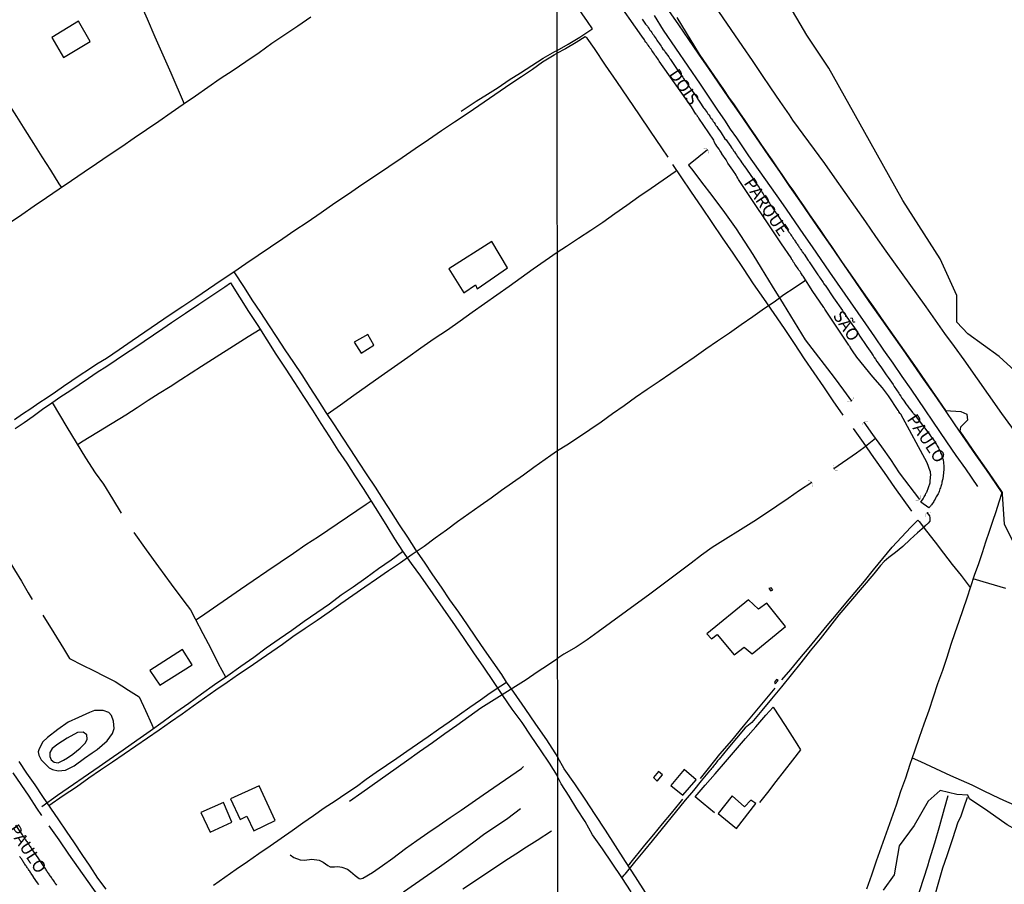
# Model space of a CAD drawing. Units: millimetres. Extents: x 187963 to 190373, y 1654889 to 1657663.
# Drawn here: x 189779 to 189981, y 1656882 to 1657059 of the extents above; entities that cross this region are included whole.
import ezdxf
from ezdxf.enums import TextEntityAlignment as Align

# ---------------------------------------------------------------- set-up
doc = ezdxf.new("R2010")
doc.units = ezdxf.units.MM
for name, color, linetype in [('V-BANHADO', 102, 'Continuous'), ('V-BUEIRO', 5, 'Continuous'), ('V-EDIFICACAO', 2, 'Continuous'), ('V-LAGOA', 150, 'Continuous'), ('V-LOTE', 10, 'Continuous'), ('V-NOME_DOS_LOGRADOUROS', 255, 'Continuous'), ('V-QUADRA', 6, 'Continuous'), ('V-TESTADA', 5, 'Continuous'), ('V-VALETA', 242, 'Continuous'), ('X-LIMITE_1000', 7, 'Continuous')]:
    doc.layers.add(name, color=color, linetype=linetype)

# ---------------------------------------------------------------- blocks, each defined once
blk = doc.blocks.new('305')
at = {"color": 0, "linetype": 'ByBlock', "lineweight": -2, "const_width": 0.05}
blk.add_lwpolyline([(0.73, 0.39, 0.60863), (-0.73, 0.38)], format="xyb", dxfattribs=at)

msp = doc.modelspace()

# ---------------------------------------------------------------- linework, layer by layer
at = {"layer": 'V-BANHADO'}
for points in [[(189983.28, 1656987.06), (189980.07, 1656989.97), (189973.69, 1656994.66), (189971.43, 1656997.05), (189971.38, 1657002.52), (189968.01, 1657010.03), (189960.32, 1657021.96), (189954.79, 1657031.83), (189949.36, 1657041.65), (189945.14, 1657049.06), (189940.62, 1657055.86), (189936.35, 1657063.22)], [(189914, 1657059.46), (189918.6, 1657051.92), (189922.45, 1657046.29), (189923.53, 1657044.71), (189924.61, 1657043.12), (189925.72, 1657041.53), (189926.83, 1657039.94), (189927.92, 1657038.34), (189929.01, 1657036.73), (189930.12, 1657035.12), (189931.23, 1657033.51), (189932.34, 1657031.9), (189933.45, 1657030.29), (189934.56, 1657028.68), (189935.67, 1657027.07), (189936.78, 1657025.46), (189937.89, 1657023.85), (189939, 1657022.24), (189940.11, 1657020.63), (189941.22, 1657019.02), (189942.33, 1657017.41), (189943.45, 1657015.78), (189944.57, 1657014.15), (189945.69, 1657012.52), (189946.81, 1657010.89), (189947.93, 1657009.26), (189949.06, 1657007.63), (189952.67, 1657002.41), (189954.24, 1657000.21), (189956.34, 1656997.19), (189958.49, 1656994.17), (189960.58, 1656991.15), (189962.73, 1656988.11), (189964.85, 1656985.07), (189966.94, 1656982.01), (189969.08, 1656978.95), (189972.21, 1656978.69), (189973.47, 1656978.19), (189973.62, 1656976.92), (189972.19, 1656975.47), (189972, 1656974.68), (189975.32, 1656969.91), (189977.46, 1656966.87), (189979.55, 1656963.79), (189980.68, 1656962.12), (189980.71, 1656961.8), (189981.09, 1656955.6), (189982.92, 1656952.17)], [(189995.93, 1656877.19), (189995.58, 1656883.1), (189994.93, 1656887.15), (189991.84, 1656887.97), (189988.5, 1656890.42), (189985.13, 1656892.11), (189981.76, 1656894.03), (189977.77, 1656896.83), (189974.03, 1656899.33), (189973.68, 1656900.1), (189971.42, 1656900.2), (189968, 1656901.02), (189965.54, 1656898.82), (189962.65, 1656893.89), (189959.56, 1656889.71), (189958.58, 1656883.72), (189956.32, 1656880.59)]]:
    msp.add_lwpolyline(points, dxfattribs=at)
at = {"layer": 'V-EDIFICACAO'}
for points in [[(189785.84, 1657055.39), (189788.23, 1657051.24), (189793.68, 1657054.57), (189791.25, 1657058.69), (189785.84, 1657055.39)], [(189867.23, 1657007.93), (189870.3, 1657003.01), (189872.67, 1657004.64), (189873.05, 1657003.82), (189879.29, 1657008.19), (189876.03, 1657013.54), (189867.23, 1657007.93)], [(189847.84, 1656992.94), (189849.26, 1656990.69), (189851.88, 1656992.29), (189850.6, 1656994.52), (189847.84, 1656992.94)], [(189933.35, 1656942.59), (189932.88, 1656942.46), (189933.29, 1656941.93), (189933.68, 1656942.16), (189933.35, 1656942.59)], [(189928.68, 1656940.13), (189920.15, 1656933.16), (189921.07, 1656932.14), (189922.24, 1656933.02), (189922.24, 1656933.02), (189925.74, 1656928.86), (189927.81, 1656930.42), (189929.43, 1656929.08), (189936.28, 1656934.67), (189932.45, 1656939.45), (189930.76, 1656938.18), (189928.68, 1656940.13)], [(189805.88, 1656925.62), (189807.95, 1656922.61), (189814.61, 1656926.8), (189812.61, 1656929.93), (189805.88, 1656925.62)], [(189934.46, 1656923.81), (189933.99, 1656923.22), (189934.13, 1656922.9), (189934.75, 1656923.55), (189934.46, 1656923.81)], [(189910.2, 1656904.91), (189909.17, 1656903.67), (189909.98, 1656902.93), (189911.07, 1656904.22), (189910.2, 1656904.91)], [(189915.47, 1656905.35), (189912.75, 1656902.03), (189915.19, 1656900.08), (189917.93, 1656903.23), (189915.47, 1656905.35)], [(189822.43, 1656899.35), (189824.43, 1656895.1), (189825.82, 1656895.78), (189827.26, 1656892.76), (189831.62, 1656894.89), (189828.34, 1656902), (189822.43, 1656899.35)], [(189925.31, 1656899.94), (189925.31, 1656899.94), (189922.5, 1656896.35), (189926.23, 1656893.22), (189930.19, 1656898.35), (189929.2, 1656899.09), (189927.84, 1656897.69), (189925.31, 1656899.94)], [(189816.37, 1656896.54), (189818.31, 1656892.5), (189822.71, 1656894.56), (189821.05, 1656898.56), (189816.37, 1656896.54)]]:
    msp.add_lwpolyline(points, close=True, dxfattribs=at)
at = {"layer": 'V-LAGOA'}
for points in [[(189792.52, 1656907.65), (189794.09, 1656908.79), (189795.13, 1656909.45), (189797.14, 1656911.24), (189798.26, 1656912.73), (189798.57, 1656913.72), (189798.47, 1656915.28), (189798.05, 1656916.4), (189797.53, 1656917.05), (189796.33, 1656917.42), (189794.58, 1656917.41), (189793.51, 1656917.02), (189791.29, 1656916.02), (189789.17, 1656915.04), (189787.07, 1656913.51), (189784.95, 1656911.88), (189783.97, 1656910.98), (189783.24, 1656909.58), (189783, 1656908.97), (189783.13, 1656908.31), (189783.62, 1656907.3), (189784.71, 1656906.25), (189785.29, 1656905.71), (189785.98, 1656905.31), (189787.09, 1656905.09), (189788.64, 1656905.22), (189790.38, 1656906.07), (189792.52, 1656907.65)], [(189790.13, 1656908.46), (189791.65, 1656909.72), (189792.71, 1656910.81), (189793.04, 1656911.55), (189793.02, 1656912.44), (189792.23, 1656912.97), (189791.08, 1656912.91), (189788.97, 1656911.75), (189787.01, 1656910.56), (189785.86, 1656909.66), (189785.38, 1656908.8), (189785.38, 1656907.99), (189785.68, 1656907.3), (189786.3, 1656906.86), (189787.11, 1656906.72), (189788.17, 1656907.25), (189789.03, 1656907.75), (189790.13, 1656908.46)]]:
    msp.add_lwpolyline(points, close=True, dxfattribs=at)
at = {"layer": 'V-LOTE'}
for points in [[(189798.91, 1657074), (189800.52, 1657070.29), (189802.13, 1657066.6), (189803.74, 1657062.91), (189805.35, 1657059.22), (189806.96, 1657055.53), (189808.58, 1657051.84), (189810.2, 1657048.15), (189812.95, 1657041.76)], [(189912.27, 1657060.92), (189914.33, 1657057.94), (189916.39, 1657054.96), (189918.45, 1657051.98), (189920.5, 1657048.99), (189922.55, 1657046), (189924.6, 1657043.01), (189926.7, 1657040), (189928.76, 1657036.97), (189930.85, 1657033.94), (189932.94, 1657030.91), (189935.03, 1657027.88), (189937.12, 1657024.85), (189939.21, 1657021.82), (189941.3, 1657018.79), (189943.39, 1657015.76), (189945.48, 1657012.73), (189947.57, 1657009.7), (189949.66, 1657006.67), (189951.75, 1657003.64), (189953.86, 1657000.6), (189956.01, 1656997.53), (189958.16, 1656994.46), (189960.31, 1656991.39), (189962.46, 1656988.32), (189964.61, 1656985.25), (189966.76, 1656982.18), (189968.87, 1656979.09), (189970.99, 1656976), (189973.11, 1656972.91), (189975.23, 1656969.82), (189977.42, 1656966.73)], [(189838.92, 1657059.5), (189836.28, 1657057.7), (189833.59, 1657055.9), (189830.9, 1657054.1), (189828.3, 1657052.25), (189825.63, 1657050.4), (189822.99, 1657048.63), (189820.35, 1657046.86), (189817.78, 1657045.09), (189815.27, 1657043.36), (189812.76, 1657041.63), (189810.25, 1657039.9), (189807.74, 1657038.17), (189805.23, 1657036.44), (189802.71, 1657034.71), (189800.14, 1657032.97), (189797.57, 1657031.23), (189795, 1657029.49), (189792.43, 1657027.75), (189789.86, 1657026.01), (189787.29, 1657024.27), (189784.72, 1657022.53), (189782.18, 1657020.79), (189779.64, 1657019.05), (189777.1, 1657017.31)], [(189895.19, 1657055.53), (189893.35, 1657054.34), (189891.13, 1657053.07), (189889.28, 1657052.07)], [(189912.23, 1657030.81), (189910.88, 1657032.74), (189908.6, 1657036.14), (189906.32, 1657039.54), (189904, 1657042.93), (189901.7, 1657046.32), (189899.39, 1657049.71), (189897.08, 1657053.1), (189895.62, 1657055.24), (189895.19, 1657055.53)], [(189769.34, 1657053.83), (189771.42, 1657050.56), (189773.18, 1657047.69), (189774.94, 1657044.82), (189776.76, 1657042), (189778.58, 1657039.18), (189780.29, 1657036.42), (189782.03, 1657033.66), (189783.77, 1657030.9), (189785.51, 1657028.14), (189787.25, 1657025.38), (189787.78, 1657024.6)], [(189778.15, 1656977.08), (189779.79, 1656978.21), (189781.47, 1656979.34), (189783.15, 1656980.47), (189784.83, 1656981.6), (189786.53, 1656982.75), (189788.23, 1656983.9), (189789.93, 1656985.05), (189791.63, 1656986.2), (189793.36, 1656987.35), (189795.07, 1656988.5), (189797.01, 1656989.65), (189799.64, 1656991.45), (189802.27, 1656993.25), (189804.88, 1656995.02), (189807.49, 1656996.79), (189810.1, 1656998.56), (189812.71, 1657000.33), (189815.32, 1657002.1), (189817.93, 1657003.87), (189820.54, 1657005.64), (189823.12, 1657007.35), (189825.63, 1657009.06), (189828.14, 1657010.77), (189830.65, 1657012.48), (189833.16, 1657014.19), (189835.67, 1657015.87), (189838.15, 1657017.55), (189841.04, 1657019.51), (189843.88, 1657021.47), (189846.66, 1657023.34), (189849.41, 1657025.21), (189852.16, 1657027.08), (189854.91, 1657028.95), (189857.66, 1657030.78), (189860.33, 1657032.61), (189863.05, 1657034.44), (189865.75, 1657036.27), (189868.39, 1657038.1), (189871.17, 1657039.93), (189873.36, 1657041.41), (189875.55, 1657042.96), (189877.74, 1657044.44), (189879.93, 1657045.92), (189882.12, 1657047.4), (189884.38, 1657048.88), (189886.47, 1657050.36), (189888.83, 1657051.81), (189889.28, 1657052.07)], [(189889.48, 1657011.38), (189891.37, 1657012.57), (189893.85, 1657014.23), (189896.33, 1657015.89), (189898.81, 1657017.55), (189901.27, 1657019.28), (189903.73, 1657021.01), (189906.21, 1657022.76), (189908.71, 1657024.47), (189911.18, 1657026.19), (189913.65, 1657027.91), (189913.96, 1657028.14)], [(189948.07, 1656977.97), (189946.06, 1656980.87), (189944.14, 1656983.78), (189942.17, 1656986.65), (189940.2, 1656989.52), (189938.13, 1656992.63), (189936.06, 1656995.74), (189933.92, 1656998.79), (189931.8, 1657001.84), (189929.68, 1657004.89), (189927.65, 1657008.03), (189925.54, 1657011.18), (189923.36, 1657014.29), (189921.27, 1657017.44), (189919.11, 1657020.56), (189916.99, 1657023.68), (189914.87, 1657026.8), (189913.15, 1657029.34)], [(189842.27, 1656978.17), (189845, 1656980.09), (189847.78, 1656982.06), (189850.56, 1656984.03), (189853.34, 1656986), (189856.12, 1656987.91), (189858.82, 1656989.82), (189861.52, 1656991.73), (189864.22, 1656993.64), (189866.94, 1656995.48), (189869.52, 1656997.29), (189872.02, 1656999.1), (189874.52, 1657000.88), (189877.07, 1657002.65), (189879.58, 1657004.42), (189882.08, 1657006.19), (189884.55, 1657007.94), (189887.02, 1657009.69), (189889.48, 1657011.38)], [(189823.13, 1657007.36), (189825.23, 1657004.14), (189826.86, 1657001.58), (189828.62, 1656999.02), (189830.26, 1656996.46), (189831.96, 1656993.9), (189833.62, 1656991.34), (189835.34, 1656988.78), (189837.06, 1656986.22), (189838.69, 1656983.66), (189840.36, 1656981.1), (189842.03, 1656978.54), (189843.7, 1656975.98), (189845.37, 1656973.42), (189847.04, 1656970.86), (189848.73, 1656968.3), (189850.42, 1656965.74), (189852.11, 1656963.18), (189853.74, 1656960.62), (189855.4, 1656958.06), (189857.06, 1656955.5), (189858.72, 1656952.94), (189860.38, 1656950.38), (189862.14, 1656947.82), (189863.9, 1656945.26), (189865.65, 1656942.7), (189867.4, 1656940.14), (189869.18, 1656937.58), (189870.96, 1656935.02), (189872.72, 1656932.46), (189874.48, 1656929.9), (189876.26, 1656927.34), (189878.04, 1656924.78), (189879.02, 1656923.26), (189880.51, 1656921.17), (189882.79, 1656917.87), (189885.01, 1656914.63), (189887.23, 1656911.39), (189888.94, 1656908.77), (189889.57, 1656907.77)], [(189889.52, 1656970.74), (189891.42, 1656971.88), (189893.79, 1656973.43), (189896.12, 1656975), (189898.45, 1656976.62), (189900.78, 1656978.3), (189903.16, 1656979.96), (189905.54, 1656981.62), (189907.92, 1656983.28), (189910.34, 1656984.93), (189912.74, 1656986.58), (189915.14, 1656988.23), (189917.54, 1656989.85), (189919.94, 1656991.55), (189922.35, 1656993.2), (189924.76, 1656994.86), (189927.17, 1656996.52), (189929.58, 1656998.18), (189931.99, 1656999.88), (189933.95, 1657001.22), (189935.96, 1657002.66), (189938.05, 1657004.03), (189940.14, 1657005.5), (189940.34, 1657005.65)], [(189962.18, 1656958.29), (189958.7, 1656963.14), (189956.56, 1656966.21), (189954.42, 1656969.28), (189952.26, 1656972.35), (189950.2, 1656975.22)], [(189785.21, 1656897.93), (189788.16, 1656900.01), (189790.89, 1656901.81), (189793.4, 1656903.6), (189795.81, 1656905.3), (189798.22, 1656906.94), (189800.63, 1656908.58), (189803.01, 1656910.22), (189805.44, 1656911.86), (189807.81, 1656913.5), (189810.18, 1656915.14), (189812.52, 1656916.78), (189814.83, 1656918.42), (189817.15, 1656920.03), (189819.47, 1656921.64), (189821.79, 1656923.25), (189824.11, 1656924.86), (189826.46, 1656926.44), (189828.77, 1656927.99), (189830.93, 1656929.52), (189833.09, 1656931.05), (189835.25, 1656932.58), (189837.74, 1656934.28), (189840.2, 1656935.98), (189842.66, 1656937.68), (189845.1, 1656939.38), (189847.54, 1656941.08), (189849.98, 1656942.78), (189852.42, 1656944.45), (189854.86, 1656946.12), (189857.3, 1656947.79), (189859.73, 1656949.46), (189862.16, 1656951.13), (189864.45, 1656952.8), (189866.74, 1656954.47), (189869.03, 1656956.14), (189871.32, 1656957.81), (189873.67, 1656959.42), (189875.9, 1656961.01), (189878.06, 1656962.59), (189880.29, 1656964.17), (189882.52, 1656965.75), (189884.67, 1656967.27), (189888.14, 1656969.76), (189889.52, 1656970.74)], [(189977.42, 1656966.73), (189979.49, 1656963.72), (189980.63, 1656962.04), (189980.03, 1656960.11), (189979.41, 1656958.16), (189978.71, 1656956.15), (189978.02, 1656954.1), (189977.28, 1656951.96), (189976.6, 1656949.72), (189975.83, 1656947.47), (189975, 1656945.13), (189974.22, 1656942.78), (189973.44, 1656940.43), (189972.61, 1656938.08), (189971.82, 1656935.7), (189971.03, 1656933.32), (189970.2, 1656930.94), (189969.35, 1656928.3), (189968.45, 1656925.61), (189967.48, 1656922.89), (189966.56, 1656920.15), (189965.64, 1656917.41), (189964.66, 1656914.65), (189963.68, 1656911.89), (189962.74, 1656909.12), (189961.8, 1656906.35), (189960.86, 1656903.58), (189959.88, 1656900.81), (189958.94, 1656898), (189957.95, 1656895.17), (189956.93, 1656892.31), (189955.91, 1656889.45), (189954.89, 1656886.58), (189953.91, 1656883.69), (189952.92, 1656880.8)], [(189935.54, 1656923.7), (189937.39, 1656925.82), (189939.24, 1656928.1), (189941.11, 1656930.32), (189942.98, 1656932.58), (189944.85, 1656934.86), (189946.75, 1656937.12), (189948.65, 1656939.4), (189950.55, 1656941.68), (189952.45, 1656943.96), (189954.35, 1656946.28), (189956.25, 1656948.6), (189958.15, 1656950.9), (189960.07, 1656952.94), (189961.99, 1656954.98), (189963.42, 1656956.44), (189963.67, 1656956.18), (189965.19, 1656954.19), (189966.96, 1656951.94), (189968.71, 1656949.66), (189970.46, 1656947.38), (189972.28, 1656945.1), (189974.16, 1656942.61)], [(189981.48, 1656942.44), (189979.16, 1656943.13), (189976.84, 1656943.82), (189974.77, 1656944.44)], [(189818.95, 1656881.66), (189821.29, 1656883.28), (189823.63, 1656884.9), (189825.97, 1656886.52), (189828.26, 1656888.14), (189830.57, 1656889.7), (189832.82, 1656891.26), (189835.07, 1656892.82), (189837.26, 1656894.38), (189839.45, 1656895.94), (189841.65, 1656897.47), (189843.9, 1656898.94), (189846.09, 1656900.41), (189848.26, 1656901.88), (189850.28, 1656903.33), (189852.3, 1656904.78), (189854.46, 1656906.23), (189856.57, 1656907.68), (189858.62, 1656909.13), (189860.81, 1656910.63), (189863, 1656912.13), (189865.11, 1656913.63), (189867.28, 1656915.13), (189869.44, 1656916.63), (189871.56, 1656918.13), (189873.7, 1656919.6), (189875.73, 1656921.05), (189877.87, 1656922.46), (189878.85, 1656923.12), (189879.02, 1656923.26)], [(189918.81, 1656903.52), (189920.48, 1656905.57), (189922.84, 1656908.46), (189925.28, 1656911.3), (189927.69, 1656914.2), (189930.08, 1656917.09), (189932.47, 1656919.98), (189934.19, 1656922.01)], [(189921.71, 1656896.44), (189919.37, 1656898.38), (189917.74, 1656899.74), (189919.81, 1656902.11), (189921.88, 1656904.48), (189923.95, 1656906.88), (189926.02, 1656909.28), (189928.09, 1656911.68), (189930.18, 1656914.08), (189932.27, 1656916.48), (189933.74, 1656918.11), (189936.18, 1656914.38), (189938.59, 1656910.61), (189939.37, 1656909.39), (189937.71, 1656907.23), (189935.99, 1656905.08), (189934.27, 1656902.89), (189932.61, 1656900.65), (189930.95, 1656898.56)], [(189779.01, 1656906.99), (189780.62, 1656904.58), (189782.3, 1656902.2), (189783.92, 1656899.82), (189785.54, 1656897.44), (189787.15, 1656895.06), (189788.76, 1656892.68), (189790.37, 1656890.3), (189790.37, 1656890.3), (189791.98, 1656887.92), (189793.59, 1656885.51), (189795.2, 1656883.1), (189796.88, 1656880.81)], [(189931.82, 1656842.57), (189930.53, 1656844.73), (189929.17, 1656846.79), (189927.81, 1656848.85), (189926.48, 1656850.97), (189924.32, 1656854.28), (189922.15, 1656857.6), (189919.99, 1656860.92), (189917.94, 1656864.15), (189915.87, 1656867.36), (189913.8, 1656870.57), (189911.71, 1656873.76), (189909.62, 1656876.95), (189907.55, 1656880.14), (189905.48, 1656883.33), (189903.43, 1656886.52), (189901.38, 1656889.71), (189899.33, 1656892.9), (189897.27, 1656896.09), (189895.21, 1656899.28), (189893.06, 1656902.41), (189890.89, 1656905.48), (189889.57, 1656907.77)], [(189962.28, 1656907.76), (189963.98, 1656906.96), (189966.03, 1656906.02), (189968.08, 1656905.08), (189970.14, 1656904.09), (189972.32, 1656903.13), (189974.5, 1656902.17), (189976.7, 1656901.14), (189978.81, 1656900.1), (189980.99, 1656899.09), (189983.17, 1656898.08)], [(189903.97, 1656885.68), (189904.33, 1656886.02), (189907.44, 1656889.86), (189909.25, 1656892.04), (189911.06, 1656894.22), (189912.87, 1656896.4), (189914.68, 1656898.58), (189915.2, 1656899.29)]]:
    msp.add_lwpolyline(points, dxfattribs=at)
at = {"layer": 'V-QUADRA'}
for points in [[(189906.91, 1657059.15), (189907.59, 1657058.09), (189907.76, 1657057.92), (189907.95, 1657057.66), (189908.12, 1657057.41), (189908.32, 1657057.15), (189908.46, 1657056.9), (189908.63, 1657056.64), (189908.85, 1657056.39), (189909, 1657056.13), (189909.19, 1657055.88), (189909.36, 1657055.62), (189909.53, 1657055.36), (189909.74, 1657055.11), (189909.89, 1657054.85), (189910.04, 1657054.6), (189910.25, 1657054.34), (189910.42, 1657054.09), (189910.59, 1657053.83), (189910.76, 1657053.58), (189910.93, 1657053.32), (189911.15, 1657053), (189911.36, 1657052.77), (189911.61, 1657052.38), (189912.36, 1657051.38), (189912.49, 1657051.13), (189912.6, 1657050.97), (189912.64, 1657050.91), (189912.69, 1657050.85), (189914.49, 1657048.21), (189914.74, 1657047.85), (189914.94, 1657047.57), (189915.19, 1657047.21), (189915.36, 1657046.98), (189915.55, 1657046.63), (189915.75, 1657046.42), (189915.94, 1657046.13), (189916.15, 1657045.8), (189916.34, 1657045.53), (189916.53, 1657045.27), (189916.7, 1657045.02), (189916.89, 1657044.76), (189917.06, 1657044.51), (189917.32, 1657044.16), (189917.6, 1657043.78), (189918.09, 1657043.12), (189918.11, 1657043.06), (189918.26, 1657042.8), (189918.43, 1657042.55), (189918.7, 1657042.14), (189919.47, 1657040.93), (189919.62, 1657040.8), (189919.83, 1657040.55), (189920, 1657040.25), (189920.21, 1657039.99), (189920.36, 1657039.74), (189920.53, 1657039.48), (189920.73, 1657039.23), (189920.92, 1657038.93), (189921.11, 1657038.67), (189921.28, 1657038.42), (189921.45, 1657038.16), (189921.64, 1657037.91), (189921.83, 1657037.61), (189922, 1657037.35), (189922.17, 1657037.1), (189922.41, 1657036.8), (189922.56, 1657036.55), (189922.81, 1657036.25), (189923.09, 1657035.84), (189923.86, 1657034.61), (189924.09, 1657034.37), (189924.37, 1657033.99), (189925.05, 1657033.03), (189925.09, 1657032.97), (189925.24, 1657032.71), (189925.45, 1657032.46), (189925.62, 1657032.16), (189925.83, 1657031.91), (189926, 1657031.61), (189926.22, 1657031.35), (189926.39, 1657031.05), (189926.6, 1657030.76), (189926.77, 1657030.5), (189926.77, 1657030.5), (189926.96, 1657030.24), (189927.13, 1657029.99), (189927.35, 1657029.69), (189927.58, 1657029.33), (189927.63, 1657029.26), (189927.67, 1657029.2), (189927.71, 1657029.14), (189927.75, 1657029.09), (189927.79, 1657029.03), (189929.65, 1657026.39), (189929.67, 1657026.33), (189929.86, 1657026.01), (189930.07, 1657025.71), (189930.88, 1657024.6), (189930.97, 1657024.41), (189931.16, 1657024.09), (189931.33, 1657023.86), (189931.5, 1657023.58), (189931.67, 1657023.35), (189931.86, 1657023.05), (189931.99, 1657022.88), (189932.12, 1657022.62), (189932.29, 1657022.41), (189932.48, 1657022.13), (189932.63, 1657021.94), (189932.77, 1657021.66), (189932.97, 1657021.43), (189933.14, 1657021.15), (189933.27, 1657020.96), (189933.44, 1657020.71), (189933.59, 1657020.49), (189933.8, 1657020.17), (189933.95, 1657019.94), (189934.14, 1657019.73), (189934.18, 1657019.66), (189934.22, 1657019.6), (189934.29, 1657019.52), (189934.31, 1657019.45), (189934.52, 1657019.22), (189936.33, 1657016.38), (189936.42, 1657016.32), (189936.48, 1657016.24), (189936.59, 1657016.06), (189936.69, 1657015.94), (189936.73, 1657015.81), (189936.88, 1657015.62), (189936.99, 1657015.47), (189937.14, 1657015.28), (189937.2, 1657015.17), (189937.29, 1657015.04), (189937.37, 1657014.92), (189937.5, 1657014.72), (189937.63, 1657014.55), (189937.71, 1657014.41), (189937.76, 1657014.34), (189937.78, 1657014.3), (189937.8, 1657014.25), (189937.86, 1657014.21), (189937.88, 1657014.15), (189938.03, 1657013.96), (189938.14, 1657013.81), (189938.25, 1657013.62), (189938.35, 1657013.47), (189938.48, 1657013.28), (189938.59, 1657013.13), (189938.65, 1657013), (189938.8, 1657012.81), (189938.93, 1657012.64), (189939.01, 1657012.49), (189939.14, 1657012.32), (189939.23, 1657012.19), (189939.31, 1657012.02), (189939.42, 1657011.89), (189939.54, 1657011.7), (189939.63, 1657011.6), (189939.72, 1657011.44), (189939.82, 1657011.34), (189939.93, 1657011.17), (189940.08, 1657010.96), (189940.93, 1657009.64), (189941.03, 1657009.53), (189941.08, 1657009.49), (189941.1, 1657009.42), (189941.15, 1657009.36), (189942.91, 1657006.74), (189943.08, 1657006.53), (189943.21, 1657006.32), (189943.38, 1657006.06), (189943.5, 1657005.85), (189943.7, 1657005.59), (189943.84, 1657005.34), (189943.99, 1657005.12), (189944.16, 1657004.87), (189944.27, 1657004.66), (189944.36, 1657004.66), (189944.39, 1657004.6), (189946.15, 1657001.98), (189947.96, 1656999.4), (189948, 1656999.29), (189948.19, 1656998.99), (189948.19, 1656998.99), (189948.34, 1656998.78), (189948.49, 1656998.57), (189948.88, 1656998.04), (189951.09, 1656994.88), (189951.15, 1656994.74), (189951.53, 1656994.14), (189952.81, 1656992.27), (189952.98, 1656992.01), (189953.98, 1656990.58), (189954, 1656990.56), (189954.23, 1656990.18), (189954.49, 1656989.8), (189954.74, 1656989.41), (189955.04, 1656988.99), (189955.3, 1656988.6), (189955.55, 1656988.22), (189955.83, 1656987.84), (189956.09, 1656987.46), (189956.36, 1656987.03), (189956.62, 1656986.65), (189956.92, 1656986.26), (189957.3, 1656985.69), (189958.33, 1656984.28), (189958.53, 1656983.86), (189959.49, 1656982.45), (189959.64, 1656982.22), (189959.9, 1656981.84), (189960.15, 1656981.45), (189960.45, 1656981.03), (189960.73, 1656980.64), (189960.98, 1656980.26), (189961.3, 1656979.88), (189961.6, 1656979.49), (189961.98, 1656978.96), (189962.32, 1656978.49), (189962.49, 1656978.34), (189962.51, 1656978.23), (189962.62, 1656978.21), (189962.71, 1656978.11), (189964.32, 1656975.97), (189965.93, 1656973.83), (189965.96, 1656973.79), (189966.16, 1656973.55), (189966.35, 1656973.29), (189966.47, 1656973.11), (189966.65, 1656972.89), (189966.84, 1656972.62), (189966.99, 1656972.38), (189967.11, 1656972.17), (189967.24, 1656971.96), (189967.39, 1656971.7), (189967.52, 1656971.49), (189967.62, 1656971.28), (189967.75, 1656971.02), (189967.88, 1656970.81), (189967.97, 1656970.6), (189968.05, 1656970.34), (189968.14, 1656970.13), (189968.26, 1656969.87), (189968.37, 1656969.62), (189968.43, 1656969.4), (189968.48, 1656969.3), (189968.5, 1656969.12), (189968.54, 1656968.99), (189968.56, 1656968.91), (189968.6, 1656968.85), (189968.76, 1656967.51), (189968.75, 1656967.4), (189968.75, 1656967.15), (189968.73, 1656966.81), (189968.63, 1656965.53), (189968.56, 1656964.91), (189968.48, 1656964.72), (189968.45, 1656964.65), (189968.43, 1656964.55), (189968.41, 1656964.46), (189968.37, 1656964.25), (189968.35, 1656964.04), (189968.28, 1656963.78), (189968.22, 1656963.57), (189968.16, 1656963.31), (189968.05, 1656963.06), (189967.96, 1656962.85), (189967.88, 1656962.59), (189967.77, 1656962.34), (189967.69, 1656962.12), (189967.56, 1656961.87), (189967.43, 1656961.65), (189967.33, 1656961.44), (189967.2, 1656961.19), (189967.07, 1656960.97), (189966.96, 1656960.76), (189966.79, 1656960.5), (189966.67, 1656960.29), (189966.54, 1656960.08), (189966.37, 1656959.82), (189966.2, 1656959.61), (189966.07, 1656959.48), (189966, 1656959.34), (189965.7, 1656958.96), (189964.02, 1656960.15), (189964.14, 1656960.33), (189964.48, 1656960.83), (189964.58, 1656960.97), (189964.73, 1656961.19), (189964.83, 1656961.4), (189964.96, 1656961.65), (189965.09, 1656961.91), (189965.13, 1656961.99), (189965.18, 1656962.1), (189965.23, 1656962.19), (189965.95, 1656964.06), (189965.96, 1656964.41), (189965.96, 1656964.46), (189966.07, 1656965.85), (189966.03, 1656966.04), (189965.98, 1656966.38), (189965.88, 1656966.72), (189965.77, 1656967.06), (189965.62, 1656967.44), (189965.36, 1656968.21), (189959.92, 1656978.19), (189959.81, 1656978.3), (189959.55, 1656978.66), (189959.49, 1656978.73), (189959.43, 1656978.83), (189959.39, 1656978.9), (189959.35, 1656978.95), (189957.38, 1656981.89), (189956.14, 1656983.53), (189954.2, 1656985.85), (189950.89, 1656989.84), (189950.05, 1656991.15), (189949.91, 1656991.33), (189949.74, 1656991.58), (189949.61, 1656991.76), (189949.55, 1656991.84), (189949.51, 1656991.97), (189949.44, 1656992.05), (189949.32, 1656992.18), (189949.25, 1656992.3), (189944.36, 1656999.69), (189944.25, 1656999.84), (189944.18, 1656999.93), (189944.14, 1656999.97), (189944.12, 1657000.04), (189944.03, 1657000.2), (189941.91, 1657003.32), (189939.91, 1657006.44), (189939.76, 1657006.61), (189939.54, 1657006.91), (189939.4, 1657007.13), (189939.25, 1657007.38), (189939.03, 1657007.7), (189938.86, 1657007.93), (189938.74, 1657008.15), (189938.54, 1657008.44), (189938.39, 1657008.66), (189938.22, 1657008.91), (189938.05, 1657009.17), (189937.88, 1657009.42), (189937.76, 1657009.64), (189937.71, 1657009.7), (189937.65, 1657009.78), (189937.61, 1657009.83), (189937.59, 1657009.89), (189937.52, 1657009.93), (189937.48, 1657010.04), (189937.44, 1657010.12), (189937.4, 1657010.17), (189937.41, 1657010.18), (189935.45, 1657013.09), (189926.65, 1657026.26), (189926.52, 1657026.54), (189926.28, 1657026.88), (189926.14, 1657027.14), (189925.92, 1657027.5), (189925.73, 1657027.78), (189925.73, 1657027.78), (189925.47, 1657028.2), (189924.45, 1657029.63), (189924.34, 1657029.86), (189924.09, 1657030.26), (189923.24, 1657031.5), (189923.19, 1657031.61), (189923.02, 1657031.91), (189922.81, 1657032.2), (189922.64, 1657032.5), (189922.39, 1657032.84), (189922.22, 1657033.1), (189921.98, 1657033.46), (189921.81, 1657033.74), (189921.66, 1657034.03), (189921.58, 1657034.34), (189918.53, 1657038.8), (189918.43, 1657038.97), (189918.39, 1657039.02), (189918.32, 1657039.1), (189918.26, 1657039.19), (189918.21, 1657039.25), (189918.13, 1657039.36), (189918.09, 1657039.42), (189918.07, 1657039.46), (189918.02, 1657039.52), (189917.94, 1657039.63), (189917.89, 1657039.68), (189916.99, 1657041.12), (189910.34, 1657050.53), (189910.21, 1657050.78), (189910.06, 1657050.98), (189909.87, 1657051.27), (189909.72, 1657051.49), (189909.51, 1657051.76), (189909.38, 1657051.96), (189909.23, 1657052.21), (189909.08, 1657052.43), (189908.85, 1657052.72), (189908.72, 1657052.94), (189908.46, 1657053.26), (189908.32, 1657053.49), (189908.1, 1657053.76), (189907.98, 1657053.96), (189907.82, 1657054.22), (189907.65, 1657054.43), (189907.46, 1657054.7), (189907.34, 1657054.9), (189907.19, 1657055.11), (189906.97, 1657055.43), (189906.78, 1657055.66), (189906.79, 1657055.67), (189901.17, 1657063.76)], [(189778.37, 1656893.94), (189779.71, 1656891.98), (189779.72, 1656891.97), (189779.72, 1656891.97), (189779.83, 1656891.8), (189780, 1656891.56), (189780.11, 1656891.42), (189780.21, 1656891.22), (189780.32, 1656891.08), (189780.43, 1656890.9), (189780.55, 1656890.73), (189780.66, 1656890.56), (189780.79, 1656890.39), (189780.9, 1656890.22), (189781.02, 1656890.05), (189781.15, 1656889.88), (189781.24, 1656889.71), (189781.37, 1656889.54), (189781.47, 1656889.37), (189781.58, 1656889.2), (189781.71, 1656889.03), (189781.73, 1656888.99), (189781.77, 1656888.94), (189781.81, 1656888.86), (189781.85, 1656888.82), (189781.92, 1656888.73), (189781.94, 1656888.67), (189782.11, 1656888.43), (189782.97, 1656887.26), (189782.97, 1656887.24), (189783.09, 1656887.03), (189783.22, 1656886.81), (189784.01, 1656885.6), (189784.12, 1656885.49), (189784.24, 1656885.32), (189784.37, 1656885.11), (189784.5, 1656884.94), (189784.61, 1656884.77), (189784.73, 1656884.59), (189784.86, 1656884.42), (189784.95, 1656884.25), (189785.07, 1656884.08), (189785.2, 1656883.91), (189785.29, 1656883.74), (189785.42, 1656883.57), (189785.52, 1656883.4), (189785.65, 1656883.23), (189785.78, 1656883.06), (189785.88, 1656882.89), (189786.01, 1656882.72), (189786.14, 1656882.51), (189786.27, 1656882.34), (189786.4, 1656882.16), (189786.52, 1656881.99), (189786.61, 1656881.82), (189786.74, 1656881.65)], [(189783.14, 1656881.76), (189783.05, 1656881.87), (189782.88, 1656882.1), (189782.05, 1656883.29), (189782.03, 1656883.36), (189781.94, 1656883.53), (189781.81, 1656883.72), (189781.73, 1656883.83), (189781.6, 1656884), (189781.49, 1656884.17), (189781.39, 1656884.34), (189781.35, 1656884.38), (189781.33, 1656884.44), (189781.28, 1656884.51), (189781.17, 1656884.64), (189781.05, 1656884.83), (189780.94, 1656884.98), (189780.85, 1656885.11), (189780.75, 1656885.28), (189780.62, 1656885.47), (189780.53, 1656885.62), (189780.41, 1656885.75), (189780.28, 1656885.96), (189780.17, 1656886.09), (189780.09, 1656886.26), (189779.94, 1656886.45), (189779.85, 1656886.6), (189779.74, 1656886.77), (189779.64, 1656886.94), (189779.47, 1656887.17), (189779.36, 1656887.32), (189779.21, 1656887.51)]]:
    msp.add_lwpolyline(points, dxfattribs=at)
at = {"layer": 'V-TESTADA'}
for points in [[(189912.27, 1657060.92), (189914.33, 1657057.94), (189916.39, 1657054.96), (189918.45, 1657051.98), (189920.5, 1657048.99), (189922.55, 1657046), (189924.6, 1657043.01), (189926.7, 1657040), (189928.76, 1657036.97), (189930.85, 1657033.94), (189932.94, 1657030.91), (189935.03, 1657027.88), (189937.12, 1657024.85), (189939.21, 1657021.82), (189941.3, 1657018.79), (189943.39, 1657015.76), (189945.48, 1657012.73), (189947.57, 1657009.7), (189949.66, 1657006.67), (189951.75, 1657003.64), (189953.86, 1657000.6), (189956.01, 1656997.53), (189958.16, 1656994.46), (189960.31, 1656991.39), (189962.46, 1656988.32), (189964.61, 1656985.25), (189966.76, 1656982.18), (189968.87, 1656979.09), (189970.99, 1656976), (189973.11, 1656972.91), (189975.23, 1656969.82), (189977.42, 1656966.73)], [(189912.23, 1657030.81), (189910.88, 1657032.74), (189908.6, 1657036.14), (189906.32, 1657039.54), (189904, 1657042.93), (189901.7, 1657046.32), (189899.39, 1657049.71), (189897.08, 1657053.1), (189895.62, 1657055.24), (189895.19, 1657055.53)], [(189948.07, 1656977.97), (189946.06, 1656980.87), (189944.14, 1656983.78), (189942.17, 1656986.65), (189940.2, 1656989.52), (189938.13, 1656992.63), (189936.06, 1656995.74), (189933.92, 1656998.79), (189931.8, 1657001.84), (189929.68, 1657004.89), (189927.65, 1657008.03), (189925.54, 1657011.18), (189923.36, 1657014.29), (189921.27, 1657017.44), (189919.11, 1657020.56), (189916.99, 1657023.68), (189914.87, 1657026.8), (189913.15, 1657029.34)], [(189962.18, 1656958.29), (189958.7, 1656963.14), (189956.56, 1656966.21), (189954.42, 1656969.28), (189952.26, 1656972.35), (189950.2, 1656975.22)], [(189779.01, 1656906.99), (189780.62, 1656904.58), (189782.3, 1656902.2), (189783.92, 1656899.82), (189785.54, 1656897.44), (189787.15, 1656895.06), (189788.76, 1656892.68), (189790.37, 1656890.3), (189790.37, 1656890.3), (189791.98, 1656887.92), (189793.59, 1656885.51), (189795.2, 1656883.1), (189796.88, 1656880.81)]]:
    msp.add_lwpolyline(points, dxfattribs=at)
at = {"layer": 'V-VALETA'}
for points in [[(189889.44, 1657052.72), (189891.73, 1657054.03), (189894.07, 1657055.44), (189896.54, 1657057.08), (189896.67, 1657057.16), (189895.64, 1657058.65), (189890.65, 1657065.86), (189889.38, 1657067.97)], [(189921.04, 1657062.89), (189927.46, 1657053.51), (189929.42, 1657050.67), (189931.37, 1657047.8), (189933.22, 1657045.04), (189935.12, 1657042.28), (189937.02, 1657039.52), (189937.74, 1657038.42), (189944.24, 1657029.52), (189946.35, 1657026.59), (189948.45, 1657023.6), (189950.55, 1657020.59), (189952.65, 1657017.58), (189954.75, 1657014.57), (189956.85, 1657011.56), (189965.06, 1657000.17), (189966.98, 1656997.45), (189968.9, 1656994.73), (189970.9, 1656992.01), (189972.88, 1656989.29), (189980.59, 1656978.29), (189982.6, 1656975.51), (189984.65, 1656972.65)], [(189975.71, 1656963.35), (189973.26, 1656966.98), (189971.29, 1656969.71), (189969.34, 1656972.47), (189962.02, 1656983.26), (189960.2, 1656985.89), (189958.33, 1656988.6), (189956.46, 1656991.31), (189954.59, 1656994.02), (189952.72, 1656996.71), (189945.37, 1657007.27), (189943.59, 1657009.85), (189941.81, 1657012.43), (189940.03, 1657015.01), (189938.25, 1657017.59), (189936.47, 1657020.17), (189935.38, 1657021.72), (189928.74, 1657031.14), (189927.52, 1657032.97), (189926.3, 1657034.8), (189925.02, 1657036.61), (189923.8, 1657038.45), (189922.54, 1657040.28), (189921.28, 1657042.11), (189920.07, 1657043.94), (189918.86, 1657045.77), (189911.24, 1657056.84), (189909.39, 1657059.86)], [(189869.75, 1657040.26), (189872.84, 1657042.32), (189875.13, 1657043.72), (189877.36, 1657045.13), (189879.59, 1657046.69), (189881.91, 1657048.15), (189884.23, 1657049.61), (189886.55, 1657051.13), (189888.94, 1657052.49), (189889.44, 1657052.72)], [(189920.31, 1657032.36), (189918.5, 1657030.93), (189916.36, 1657029.19), (189917.25, 1657028.08), (189918.86, 1657025.96), (189921.35, 1657022.73), (189923.76, 1657019.49), (189926.13, 1657016.15), (189929.59, 1657010.91), (189931.29, 1657008.06), (189933.51, 1657004.41), (189935.78, 1657000.76), (189938.04, 1656997.09), (189940.3, 1656993.42), (189946.28, 1656985.7), (189948.15, 1656983.11), (189949.81, 1656980.81)], [(189778.32, 1656975.21), (189780.15, 1656976.49), (189781.98, 1656977.77), (189783.91, 1656979.2), (189785.81, 1656980.51), (189787.68, 1656981.79), (189789.51, 1656982.95), (189791.41, 1656984.26), (189793.31, 1656985.52), (189795.13, 1656986.78), (189797.1, 1656988), (189799.01, 1656989.29), (189800.92, 1656990.58), (189802.83, 1656991.86), (189804.74, 1656993.14), (189806.65, 1656994.42), (189808.56, 1656995.7), (189810.35, 1656996.98), (189813.23, 1656998.85), (189815.95, 1657000.71), (189818.63, 1657002.51), (189821.26, 1657004.29), (189822.45, 1657005.08), (189824.31, 1657002.16), (189826.17, 1656999.24), (189828.03, 1656996.32), (189829.9, 1656993.4), (189831.77, 1656990.48), (189833.64, 1656987.56), (189835.59, 1656984.67), (189837.42, 1656981.82), (189839.26, 1656979.01), (189841, 1656976.26), (189842.74, 1656973.51), (189844.48, 1656970.76), (189846.28, 1656968.13), (189847.96, 1656965.53), (189849.64, 1656962.93), (189851.32, 1656960.33), (189852.97, 1656957.73), (189854.52, 1656955.18), (189856.07, 1656952.63), (189857.72, 1656950.08), (189859.52, 1656947.53), (189861.44, 1656944.98), (189868.54, 1656934.78), (189870.31, 1656932.21), (189872.32, 1656929.26), (189874.33, 1656926.31), (189876.34, 1656923.36), (189878.25, 1656920.52), (189880.17, 1656917.73), (189882.17, 1656914.95), (189884.08, 1656912.17), (189885.99, 1656909.39), (189887.83, 1656906.61), (189889.43, 1656904.01)], [(189791.05, 1656971.97), (189792.27, 1656972.67), (189800.98, 1656978.03), (189803.33, 1656979.52), (189805.59, 1656981.01), (189807.85, 1656982.5), (189810.08, 1656983.87), (189812.25, 1656985.24), (189814.38, 1656986.61), (189816.51, 1656987.98), (189826.07, 1656994.06), (189828.52, 1656995.56)], [(189785.86, 1656980.54), (189787.38, 1656978.05), (189788.9, 1656975.51), (189790.82, 1656972.35), (189792.73, 1656969.19), (189794.67, 1656966.17), (189796.41, 1656963.85), (189798.27, 1656960.8), (189800.02, 1656957.87)], [(189952.34, 1656976.52), (189954.14, 1656974.02), (189955.99, 1656971.46), (189957.84, 1656968.9), (189959.6, 1656966.16), (189963.78, 1656960.67)], [(189954.74, 1656973.19), (189952.32, 1656971.29), (189950.84, 1656970.16), (189946.18, 1656966.93)], [(189765.71, 1656966.63), (189767.31, 1656964.15), (189768.99, 1656961.36), (189770.62, 1656958.61), (189772.14, 1656956.09), (189773.66, 1656953.59), (189775.18, 1656951.09), (189778.15, 1656946.25), (189779.57, 1656943.91), (189780.99, 1656941.57), (189781.81, 1656940.19)], [(189941.67, 1656964.19), (189939.13, 1656962.5), (189936.8, 1656960.91), (189934.47, 1656959.32), (189932.14, 1656957.76), (189929.81, 1656956.2), (189921.26, 1656950.85), (189919.08, 1656949.25), (189916.9, 1656947.65), (189914.72, 1656946.01), (189912.54, 1656944.37), (189910.36, 1656942.73), (189908.18, 1656941.09), (189906.18, 1656939.63), (189897.84, 1656933.54), (189895.62, 1656931.95), (189893.34, 1656930.44), (189890.84, 1656928.97), (189889.56, 1656928.15)], [(189815.34, 1656936.02), (189816.27, 1656936.65), (189824.49, 1656942.32), (189827.08, 1656944.1), (189829.88, 1656945.97), (189832.66, 1656947.84), (189835.35, 1656949.68), (189837.9, 1656951.44), (189840.47, 1656953.11), (189850.29, 1656959.75), (189851.28, 1656960.39)], [(189965.29, 1656957.98), (189965.78, 1656957.33), (189965.91, 1656956.91), (189965.91, 1656956.56), (189965.86, 1656956.21), (189965.54, 1656955.84), (189965.52, 1656955.82), (189965.5, 1656955.78), (189965.39, 1656955.69), (189965.33, 1656955.61), (189965.24, 1656955.54), (189965.15, 1656955.5), (189965.05, 1656955.37), (189964.81, 1656955.14), (189964.77, 1656955.09), (189963.38, 1656953.87), (189961.83, 1656952.5), (189960.31, 1656951.06), (189958.83, 1656949.84), (189957.44, 1656948.78), (189956.52, 1656947.96), (189955.79, 1656947.15), (189954.42, 1656945.42), (189947.22, 1656937.02), (189945.29, 1656934.57), (189943.36, 1656932.12), (189941.35, 1656929.69), (189939.39, 1656927.22), (189937.43, 1656924.75), (189935.43, 1656922.3), (189933.43, 1656919.85), (189931.43, 1656917.4), (189929.39, 1656915), (189927.97, 1656913.86), (189926.22, 1656911.77), (189924.47, 1656909.62), (189922.7, 1656907.47), (189922.64, 1656907.45), (189922.58, 1656907.39), (189922.56, 1656907.35), (189922.54, 1656907.3), (189922.49, 1656907.26), (189922.35, 1656907.09), (189922.22, 1656906.88), (189922, 1656906.64), (189921.81, 1656906.39), (189921.66, 1656906.22), (189921.47, 1656905.98), (189921.3, 1656905.77), (189921.13, 1656905.56), (189920.94, 1656905.34), (189920.75, 1656905.15), (189920.73, 1656905.09), (189920.66, 1656905.05), (189919.01, 1656903.04), (189917.38, 1656901.03), (189915.67, 1656899.04), (189908.93, 1656890.75), (189907.35, 1656888.79), (189905.33, 1656886.34), (189903.32, 1656883.92), (189903.25, 1656883.82), (189903.12, 1656883.67), (189902.72, 1656883.21)], [(189802.64, 1656953.9), (189805.17, 1656950.38), (189807.7, 1656946.86), (189810.29, 1656943.35), (189812.9, 1656939.84), (189814.23, 1656938.05), (189815.23, 1656936.24), (189816.77, 1656933.19), (189818.4, 1656930.14), (189819.95, 1656927.1), (189821.45, 1656924.3)], [(189783.75, 1656897.76), (189786.99, 1656900.09), (189795.49, 1656905.99), (189797.56, 1656907.37), (189800.41, 1656909.39), (189803.24, 1656911.35), (189805.95, 1656913.26), (189808.66, 1656915.17), (189811.27, 1656917.07), (189813.88, 1656918.97), (189816.5, 1656920.85), (189819.2, 1656922.73), (189821.9, 1656924.61), (189824.6, 1656926.49), (189827.24, 1656928.37), (189829.8, 1656930.28), (189832.42, 1656932.1), (189835, 1656933.92), (189837.58, 1656935.72), (189840.16, 1656937.52), (189842.74, 1656939.32), (189845.15, 1656941.12), (189847.6, 1656942.8), (189850.21, 1656944.63), (189852.8, 1656946.51), (189855.39, 1656948.34), (189857.75, 1656950.04)], [(189783.99, 1656936.98), (189786.22, 1656933.35), (189788.22, 1656930.11), (189789.45, 1656928.11), (189792.09, 1656926.72), (189794.35, 1656925.6), (189796.61, 1656924.48), (189798.79, 1656923.35), (189801.52, 1656921.61), (189803.71, 1656920.25), (189805.01, 1656917.4), (189806.31, 1656914.55), (189806.65, 1656913.76)], [(189846.85, 1656898.82), (189849.42, 1656900.61), (189858.52, 1656907.1), (189861.2, 1656909), (189863.87, 1656910.88), (189866.42, 1656912.7), (189868.9, 1656914.46), (189871.31, 1656916.22), (189873.79, 1656918.01), (189883.06, 1656923.77), (189885.35, 1656925.38), (189887.64, 1656926.85), (189889.56, 1656928.15)], [(189834.72, 1656887.86), (189835.45, 1656887.31), (189836.73, 1656886.84), (189837.63, 1656886.76), (189839.14, 1656886.98), (189840.62, 1656886.77), (189841.44, 1656886.37), (189842.39, 1656885.67), (189842.88, 1656885.37), (189843.81, 1656885.39), (189844.45, 1656885.46), (189845.3, 1656885.33), (189846.42, 1656884.89), (189847.08, 1656884.47), (189848.05, 1656883.62), (189848.83, 1656882.99), (189849.12, 1656882.94), (189849.62, 1656883.09), (189851.56, 1656884.21), (189853.63, 1656885.68), (189855.75, 1656887.18), (189858.37, 1656889.17), (189860.66, 1656890.76), (189862.95, 1656892.35), (189865.24, 1656893.94), (189867.51, 1656895.49), (189869.77, 1656897.04), (189872.03, 1656898.59), (189874.29, 1656900.14), (189882.13, 1656905.58), (189882.52, 1656905.99)], [(189777.8, 1656904.69), (189779.45, 1656902.27), (189781.07, 1656899.85), (189782.69, 1656897.43), (189783.71, 1656895.91)], [(189904.63, 1656880.28), (189902.72, 1656883.21), (189900.72, 1656886.13), (189898.72, 1656889.05), (189896.72, 1656891.97), (189895.21, 1656894.7), (189893.49, 1656897.28), (189891.91, 1656899.86), (189890.3, 1656902.39), (189889.43, 1656904.01)], [(189969.54, 1656899.97), (189968.84, 1656897.28), (189967.87, 1656893.77), (189966.83, 1656890.26), (189965.75, 1656886.74), (189965.37, 1656885.55), (189962.19, 1656875.6), (189961.2, 1656872.6), (189959.93, 1656869.19), (189958.57, 1656865.79), (189957.1, 1656862.39), (189955.57, 1656859.02), (189955.34, 1656858.91), (189954.93, 1656858.4), (189954.58, 1656857.93), (189954.37, 1656857.53), (189949.31, 1656848.82), (189947.46, 1656846.82), (189945.75, 1656845.16), (189943.95, 1656843.56), (189943.02, 1656842.73)], [(189947.37, 1656840.74), (189948.65, 1656841.79), (189950.08, 1656843.06), (189951.52, 1656844.46), (189953.01, 1656845.99), (189953.91, 1656846.96), (189958.23, 1656855.21), (189959.02, 1656857.37), (189960.2, 1656860.14), (189961.27, 1656862.95), (189962.28, 1656865.69), (189963.25, 1656868.37), (189964.15, 1656871.01), (189965.08, 1656873.65), (189966.01, 1656876.29), (189968.52, 1656885.18), (189969.4, 1656887.74), (189970.58, 1656891.17), (189971.66, 1656894.59), (189972.25, 1656895.64), (189972.9, 1656897.68), (189973.57, 1656899.68)], [(189881.94, 1656897.26), (189879.3, 1656895.27), (189877.02, 1656893.73), (189874.64, 1656892.19), (189872.35, 1656890.48), (189870.06, 1656888.77), (189867.69, 1656887.06), (189865.32, 1656885.35), (189862.87, 1656883.64), (189860.42, 1656881.93), (189857.93, 1656880.22)], [(189785.17, 1656893.8), (189787.22, 1656890.92), (189789.22, 1656888.02), (189791.21, 1656885.21), (189793.2, 1656882.4), (189795.17, 1656879.59)], [(189870.13, 1656880.86), (189872.28, 1656882.3), (189874.43, 1656883.74), (189876.58, 1656885.18), (189878.73, 1656886.62), (189880.94, 1656888.04), (189883.14, 1656889.46), (189885.34, 1656890.88), (189888.28, 1656892.75)]]:
    msp.add_lwpolyline(points, dxfattribs=at)
at = {"layer": 'X-LIMITE_1000'}
msp.add_line((189891.44, 1654890.83), (189888.88, 1657662.29), dxfattribs=at)

# ---------------------------------------------------------------- block references
at = {"layer": 'V-BUEIRO'}
for p, xscale, yscale, zscale, rotation in [((189919.65, 1657031.86), 1.000000440573328, 1.000000440573328, 1.000000440573328, 308.0000000000001), ((189949.34, 1656981.49), 0.999998397740093, 0.999998397740093, 0.999998397740093, 214), ((189952.78, 1656975.82), 1.000000689831267, 1.000000689831267, 1.000000689831267, 35), ((189946.84, 1656967.43), 0.999999122768668, 0.999999122768668, 0.999999122768668, 128), ((189941.03, 1656963.67), 0.999998457783303, 0.999998457783303, 0.999998457783303, 308.0000000000001), ((189963.23, 1656961.29), 0.9999989484938431, 0.9999989484938431, 0.9999989484938431, 226), ((189965.76, 1656957.29), 0.9999966754048051, 0.9999966754048051, 0.9999966754048051, 38)]:
    msp.add_blockref('305', p, dxfattribs=dict(at, xscale=xscale, yscale=yscale, zscale=zscale, rotation=rotation))

# ---------------------------------------------------------------- texts
at = {"layer": 'V-NOME_DOS_LOGRADOUROS'}
for s, rotation, p in [('DOIS', 304, (189911.6, 1657047.4)), ('PARQUE', 304, (189926.96, 1657025.09)), ('SÃO', 304, (189945.25, 1656997.9)), ('PAULO', 304, (189960.41, 1656976.66)), ('PAULO', 303, (189776.1, 1656892.65))]:
    msp.add_text(s, height=2.5, rotation=rotation, dxfattribs=at).set_placement(p, align=Align.BOTTOM_LEFT)

doc.saveas('drawing.dxf')
